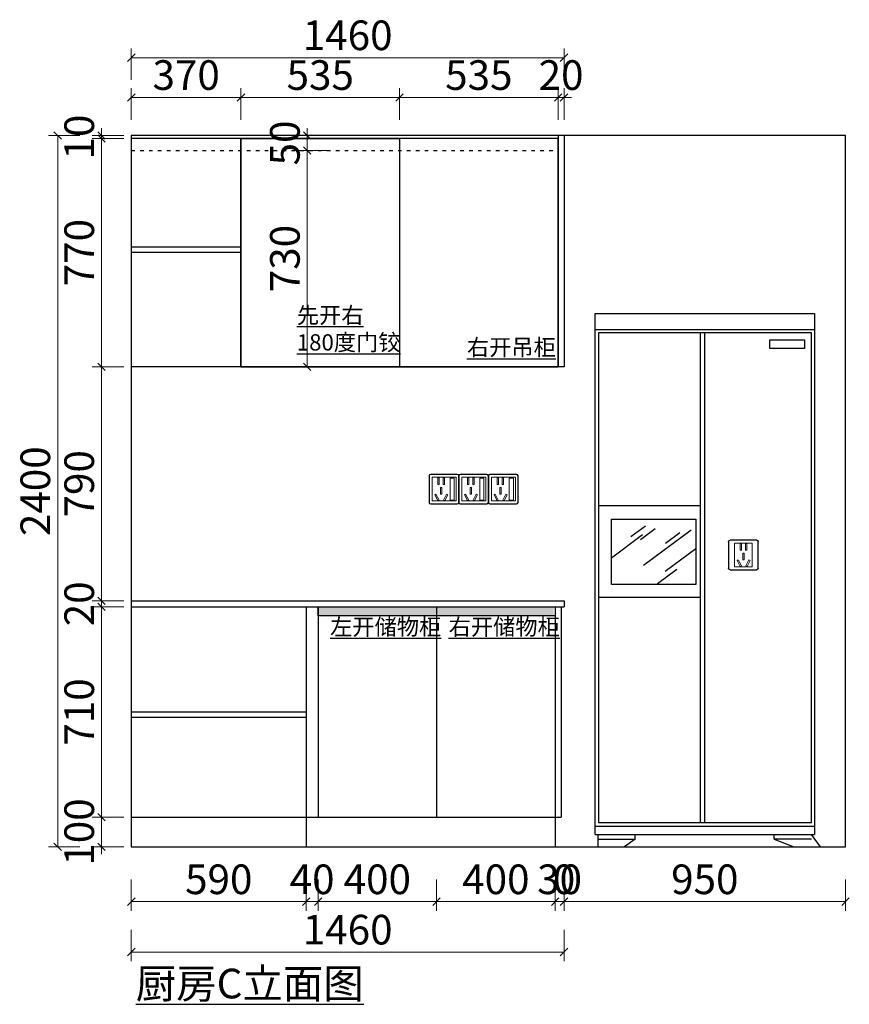
# Model space of a CAD drawing. Units: millimetres. Extents: x 91737408 to 91754227, y -4964394 to -4957733.
# Drawn here: x 91751235 to 91754034, y -4961055 to -4957733 of the extents above; entities that cross this region are included whole.
import ezdxf

# ---------------------------------------------------------------- set-up
doc = ezdxf.new("R2010")
doc.units = ezdxf.units.MM
doc.header["$LTSCALE"] = 0.1
doc.header["$PDMODE"] = 35
doc.linetypes.add('1', pattern=[30, 12, -18])
doc.layers.add('ASSE', color=4, linetype='Continuous', lineweight=9)
for name, color, linetype in [('D-W-水路-管路', 4, 'Continuous'), ('EM', 7, 'Continuous'), ('图层1', 1, 'Continuous'), ('墙体', 7, 'Continuous'), ('帝森木制品', 7, 'Continuous')]:
    doc.layers.add(name, color=color, linetype=linetype)
doc.styles.get("Standard").update_dxf_attribs({"font": 'txt', "height": 100})
doc.styles.add('帝森标注0.5', font='txt', dxfattribs={"width": 0.5})
doc.styles.add('平面图尺寸', font='txt', dxfattribs={"height": 110})
doc.dimstyles.new('帝森标注', dxfattribs={"dimscale": 25, "dimtxt": 4, "dimasz": 1, "dimexe": 1.25, "dimexo": 0.1, "dimgap": 0.5, "dimtad": 1, "dimdec": 0, "dimdsep": 46, "dimtxsty": '帝森标注0.5', "dimblk": 'OBLIQUE', "dimcen": 2.5, "dimclrd": 3, "dimclre": 3, "dimclrt": 1, "dimadec": 0, "dimazin": 0, "dimtfac": 1, "dimtdec": 0, "dimtix": 1, "dimtmove": 1, "dimatfit": 2, "dimldrblk": 'CCD_Leader_Arrow', "dimfxl": 3, "dimfxlon": 1, "dimlwd": 5, "dimlwe": 5, "dimarcsym": 0})

# ---------------------------------------------------------------- blocks, each defined once
blk = doc.blocks.new('A$C15B43715')
at = {"layer": '帝森木制品', "color": 8}
for p, q in [((0, 41.3), (0, 1800)), ((0, 1800), (740, 1800)), ((740, 1800), (740, 41.3)), ((0, 1745.3), (740, 1745.3)), ((11.4, 1734.1), (11.4, 82.6)), ((730, 1734.1), (11.4, 1734.1)), ((354.3, 1734.1), (354.3, 82.6)), ((369.3, 1734.1), (369.3, 82.6)), ((730, 82.6), (730, 1734.1)), ((589.4, 1711.2), (706.1, 1711.2)), ((589.4, 1681.5), (589.4, 1711.2)), ((706.1, 1711.2), (706.1, 1681.5)), ((706.1, 1681.5), (589.4, 1681.5)), ((354.3, 1150.4), (11.4, 1150.4)), ((55.6, 1105.3), (339.8, 1105.3)), ((55.6, 884.9), (55.6, 1105.3)), ((339.8, 1105.3), (339.8, 884.9)), ((170, 1082), (120.9, 1045.8)), ((202.8, 1072.5), (153.7, 1036.3)), ((323.8, 1068.7), (163.5, 949)), ((160.3, 1052.2), (55.6, 974.1)), ((286.1, 1059.3), (237, 1023.1)), ((339.8, 1005.5), (236.6, 929.5)), ((276.1, 935.9), (210.5, 887)), ((339.8, 884.9), (55.6, 884.9)), ((354.3, 841.8), (11.4, 841.8)), ((0, 69.6), (740, 69.6)), ((11.4, 82.6), (730, 82.6)), ((0, 41.3), (740, 41.3)), ((0, 41.3), (740, 41.3)), ((10, 0), (10, 41.3)), ((135.4, 26.3), (135.4, 41.3)), ((604.6, 26.3), (604.6, 41.3)), ((760, 0), (730, 41.3)), ((10, 26.3), (135.4, 26.3)), ((10, 0), (99.6, 0)), ((135.4, 26.3), (99.6, 0)), ((604.6, 26.3), (670.4, 0)), ((730, 26.3), (604.6, 26.3)), ((670.4, 0), (760, 0))]:
    blk.add_line(p, q, dxfattribs=at)
blk = doc.blocks.new('_Oblique')
at = {"color": 0, "linetype": 'ByBlock', "lineweight": -2}
blk.add_line((-0.5, -0.5), (0.5, 0.5), dxfattribs=at)
blk = doc.blocks.new('*D329')
at = {"layer": 'D-W-水路-管路', "color": 3, "lineweight": 5, "ltscale": 10, "transparency": 16777216}
for p, q in [((91751611.4, -4958070.2), (91751611.4, -4957963.9)), ((91751981.4, -4958070.2), (91751981.4, -4957963.9)), ((91751611.4, -4957995.2), (91751981.4, -4957995.2))]:
    blk.add_line(p, q, dxfattribs=at)
at = {"layer": 'Defpoints', "color": 0, "ltscale": 10, "transparency": 16777216}
for p in [(91751981.4, -4957995.2), (91751611.4, -4958123.8), (91751981.4, -4958133.8)]:
    blk.add_point(p, dxfattribs=at)
at = {"layer": 'D-W-水路-管路', "color": 3, "lineweight": 5, "ltscale": 10, "transparency": 16777216, "xscale": 25, "yscale": 25, "zscale": 25, "rotation": 180}
blk.add_blockref('_Oblique', (91751611.4, -4957995.2), dxfattribs=at)
at = {"layer": 'D-W-水路-管路', "color": 3, "lineweight": 5, "ltscale": 10, "transparency": 16777216, "xscale": 25, "yscale": 25, "zscale": 25}
blk.add_blockref('_Oblique', (91751981.4, -4957995.2), dxfattribs=at)
at = {"layer": 'D-W-水路-管路', "color": 1, "ltscale": 10, "transparency": 16777216, "insert": (91751796.4, -4957932.7), "char_height": 100, "attachment_point": 5, "style": '帝森标注0.5'}
blk.add_mtext('370', dxfattribs=at)
blk = doc.blocks.new('CCD_Leader_Arrow')
at = {"color": 50, "linetype": 'ByBlock'}
blk.add_line((0, 0), (-1, 0), dxfattribs=at)
for points in [[(-0.86, 0.67), (-0.6, 0.85), (-0.24, 0), (0, 0)], [(-0.86, -0.67), (-0.6, -0.85), (-0.24, 0), (0, 0)]]:
    blk.add_solid(points, dxfattribs=at)
blk = doc.blocks.new('*D330')
at = {"layer": 'D-W-水路-管路', "color": 3, "lineweight": 5, "ltscale": 10, "transparency": 16777216}
for p, q in [((91752516.4, -4958070.2), (91752516.4, -4957963.9)), ((91753051.4, -4958070.2), (91753051.4, -4957963.9)), ((91752516.4, -4957995.2), (91753051.4, -4957995.2))]:
    blk.add_line(p, q, dxfattribs=at)
at = {"layer": 'Defpoints', "color": 0, "ltscale": 10, "transparency": 16777216}
for p in [(91753051.4, -4957995.2), (91752516.4, -4958133.8), (91753051.4, -4958123.8)]:
    blk.add_point(p, dxfattribs=at)
at = {"layer": 'D-W-水路-管路', "color": 3, "lineweight": 5, "ltscale": 10, "transparency": 16777216, "xscale": 25, "yscale": 25, "zscale": 25, "rotation": 180}
blk.add_blockref('_Oblique', (91752516.4, -4957995.2), dxfattribs=at)
at = {"layer": 'D-W-水路-管路', "color": 3, "lineweight": 5, "ltscale": 10, "transparency": 16777216, "xscale": 25, "yscale": 25, "zscale": 25}
blk.add_blockref('_Oblique', (91753051.4, -4957995.2), dxfattribs=at)
at = {"layer": 'D-W-水路-管路', "color": 1, "ltscale": 10, "transparency": 16777216, "insert": (91752783.9, -4957932.7), "char_height": 100, "attachment_point": 5, "style": '帝森标注0.5'}
blk.add_mtext('535', dxfattribs=at)
blk = doc.blocks.new('*D331')
at = {"layer": 'D-W-水路-管路', "color": 3, "lineweight": 5, "ltscale": 10, "transparency": 16777216}
for p, q in [((91753051.4, -4958070.2), (91753051.4, -4957963.9)), ((91753071.4, -4958070.2), (91753071.4, -4957963.9)), ((91753051.4, -4957995.2), (91753026.4, -4957995.2)), ((91753051.4, -4957995.2), (91753071.4, -4957995.2)), ((91753071.4, -4957995.2), (91753096.4, -4957995.2))]:
    blk.add_line(p, q, dxfattribs=at)
at = {"layer": 'Defpoints', "color": 0, "ltscale": 10, "transparency": 16777216}
for p in [(91753071.4, -4957995.2), (91753051.4, -4958123.8), (91753071.4, -4958123.8)]:
    blk.add_point(p, dxfattribs=at)
at = {"layer": 'D-W-水路-管路', "color": 3, "lineweight": 5, "ltscale": 10, "transparency": 16777216, "xscale": 25, "yscale": 25, "zscale": 25}
blk.add_blockref('_Oblique', (91753051.4, -4957995.2), dxfattribs=at)
at = {"layer": 'D-W-水路-管路', "color": 3, "lineweight": 5, "ltscale": 10, "transparency": 16777216, "xscale": 25, "yscale": 25, "zscale": 25, "rotation": 180}
blk.add_blockref('_Oblique', (91753071.4, -4957995.2), dxfattribs=at)
at = {"layer": 'D-W-水路-管路', "color": 1, "ltscale": 10, "transparency": 16777216, "insert": (91753061.4, -4957932.7), "char_height": 100, "attachment_point": 5, "style": '帝森标注0.5'}
blk.add_mtext('20', dxfattribs=at)
blk = doc.blocks.new('*D332')
at = {"layer": 'D-W-水路-管路', "color": 3, "lineweight": 5, "ltscale": 10, "transparency": 16777216}
for p, q in [((91751611.4, -4960633.8), (91751611.4, -4960740)), ((91752201.4, -4960633.8), (91752201.4, -4960740)), ((91751611.4, -4960708.8), (91752201.4, -4960708.8))]:
    blk.add_line(p, q, dxfattribs=at)
at = {"layer": 'Defpoints', "color": 0, "ltscale": 10, "transparency": 16777216}
for p in [(91752201.4, -4960423.8), (91751611.4, -4960523.8), (91752201.4, -4960708.8)]:
    blk.add_point(p, dxfattribs=at)
at = {"layer": 'D-W-水路-管路', "color": 3, "lineweight": 5, "ltscale": 10, "transparency": 16777216, "xscale": 25, "yscale": 25, "zscale": 25, "rotation": 180}
blk.add_blockref('_Oblique', (91751611.4, -4960708.8), dxfattribs=at)
at = {"layer": 'D-W-水路-管路', "color": 3, "lineweight": 5, "ltscale": 10, "transparency": 16777216, "xscale": 25, "yscale": 25, "zscale": 25}
blk.add_blockref('_Oblique', (91752201.4, -4960708.8), dxfattribs=at)
at = {"layer": 'D-W-水路-管路', "color": 1, "ltscale": 10, "transparency": 16777216, "insert": (91751906.4, -4960646.3), "char_height": 100, "attachment_point": 5, "style": '帝森标注0.5'}
blk.add_mtext('590', dxfattribs=at)
blk = doc.blocks.new('*D333')
at = {"layer": 'D-W-水路-管路', "color": 3, "lineweight": 5, "ltscale": 10, "transparency": 16777216}
for p, q in [((91752201.4, -4960633.8), (91752201.4, -4960740)), ((91752241.4, -4960633.8), (91752241.4, -4960740)), ((91752201.4, -4960708.8), (91752176.4, -4960708.8)), ((91752201.4, -4960708.8), (91752241.4, -4960708.8)), ((91752241.4, -4960708.8), (91752266.4, -4960708.8))]:
    blk.add_line(p, q, dxfattribs=at)
at = {"layer": 'Defpoints', "color": 0, "ltscale": 10, "transparency": 16777216}
for p in [(91752201.4, -4960423.8), (91752241.4, -4960423.8), (91752241.4, -4960708.8)]:
    blk.add_point(p, dxfattribs=at)
at = {"layer": 'D-W-水路-管路', "color": 3, "lineweight": 5, "ltscale": 10, "transparency": 16777216, "xscale": 25, "yscale": 25, "zscale": 25}
blk.add_blockref('_Oblique', (91752201.4, -4960708.8), dxfattribs=at)
at = {"layer": 'D-W-水路-管路', "color": 3, "lineweight": 5, "ltscale": 10, "transparency": 16777216, "xscale": 25, "yscale": 25, "zscale": 25, "rotation": 180}
blk.add_blockref('_Oblique', (91752241.4, -4960708.8), dxfattribs=at)
at = {"layer": 'D-W-水路-管路', "color": 1, "ltscale": 10, "transparency": 16777216, "insert": (91752221.4, -4960646.3), "char_height": 100, "attachment_point": 5, "style": '帝森标注0.5'}
blk.add_mtext('40', dxfattribs=at)
blk = doc.blocks.new('*D334')
at = {"layer": 'D-W-水路-管路', "color": 3, "lineweight": 5, "ltscale": 10, "transparency": 16777216}
for p, q in [((91752241.4, -4960633.8), (91752241.4, -4960740)), ((91752641.4, -4960633.8), (91752641.4, -4960740)), ((91752241.4, -4960708.8), (91752641.4, -4960708.8))]:
    blk.add_line(p, q, dxfattribs=at)
at = {"layer": 'Defpoints', "color": 0, "ltscale": 10, "transparency": 16777216}
for p in [(91752241.4, -4960423.8), (91752641.4, -4960423.8), (91752641.4, -4960708.8)]:
    blk.add_point(p, dxfattribs=at)
at = {"layer": 'D-W-水路-管路', "color": 3, "lineweight": 5, "ltscale": 10, "transparency": 16777216, "xscale": 25, "yscale": 25, "zscale": 25, "rotation": 180}
blk.add_blockref('_Oblique', (91752241.4, -4960708.8), dxfattribs=at)
at = {"layer": 'D-W-水路-管路', "color": 3, "lineweight": 5, "ltscale": 10, "transparency": 16777216, "xscale": 25, "yscale": 25, "zscale": 25}
blk.add_blockref('_Oblique', (91752641.4, -4960708.8), dxfattribs=at)
at = {"layer": 'D-W-水路-管路', "color": 1, "ltscale": 10, "transparency": 16777216, "insert": (91752441.4, -4960646.3), "char_height": 100, "attachment_point": 5, "style": '帝森标注0.5'}
blk.add_mtext('400', dxfattribs=at)
blk = doc.blocks.new('*D335')
at = {"layer": 'D-W-水路-管路', "color": 3, "lineweight": 5, "ltscale": 10, "transparency": 16777216}
for p, q in [((91752641.4, -4960633.8), (91752641.4, -4960740)), ((91753041.4, -4960633.8), (91753041.4, -4960740)), ((91752641.4, -4960708.8), (91753041.4, -4960708.8))]:
    blk.add_line(p, q, dxfattribs=at)
at = {"layer": 'Defpoints', "color": 0, "ltscale": 10, "transparency": 16777216}
for p in [(91752641.4, -4960423.8), (91753041.4, -4960523.8), (91753041.4, -4960708.8)]:
    blk.add_point(p, dxfattribs=at)
at = {"layer": 'D-W-水路-管路', "color": 3, "lineweight": 5, "ltscale": 10, "transparency": 16777216, "xscale": 25, "yscale": 25, "zscale": 25, "rotation": 180}
blk.add_blockref('_Oblique', (91752641.4, -4960708.8), dxfattribs=at)
at = {"layer": 'D-W-水路-管路', "color": 3, "lineweight": 5, "ltscale": 10, "transparency": 16777216, "xscale": 25, "yscale": 25, "zscale": 25}
blk.add_blockref('_Oblique', (91753041.4, -4960708.8), dxfattribs=at)
at = {"layer": 'D-W-水路-管路', "color": 1, "ltscale": 10, "transparency": 16777216, "insert": (91752841.4, -4960646.3), "char_height": 100, "attachment_point": 5, "style": '帝森标注0.5'}
blk.add_mtext('400', dxfattribs=at)
blk = doc.blocks.new('*D336')
at = {"layer": 'D-W-水路-管路', "color": 3, "lineweight": 5, "ltscale": 10, "transparency": 16777216}
for p, q in [((91753041.4, -4960633.8), (91753041.4, -4960740)), ((91753071.4, -4960633.8), (91753071.4, -4960740)), ((91753041.4, -4960708.8), (91753016.4, -4960708.8)), ((91753041.4, -4960708.8), (91753071.4, -4960708.8)), ((91753071.4, -4960708.8), (91753096.4, -4960708.8))]:
    blk.add_line(p, q, dxfattribs=at)
at = {"layer": 'Defpoints', "color": 0, "ltscale": 10, "transparency": 16777216}
for p in [(91753071.4, -4959713.8), (91753041.4, -4960523.8), (91753071.4, -4960708.8)]:
    blk.add_point(p, dxfattribs=at)
at = {"layer": 'D-W-水路-管路', "color": 3, "lineweight": 5, "ltscale": 10, "transparency": 16777216, "xscale": 25, "yscale": 25, "zscale": 25}
blk.add_blockref('_Oblique', (91753041.4, -4960708.8), dxfattribs=at)
at = {"layer": 'D-W-水路-管路', "color": 3, "lineweight": 5, "ltscale": 10, "transparency": 16777216, "xscale": 25, "yscale": 25, "zscale": 25, "rotation": 180}
blk.add_blockref('_Oblique', (91753071.4, -4960708.8), dxfattribs=at)
at = {"layer": 'D-W-水路-管路', "color": 1, "ltscale": 10, "transparency": 16777216, "insert": (91753056.4, -4960646.3), "char_height": 100, "attachment_point": 5, "style": '帝森标注0.5'}
blk.add_mtext('30', dxfattribs=at)
blk = doc.blocks.new('*D337')
at = {"layer": 'D-W-水路-管路', "color": 3, "lineweight": 5, "ltscale": 10, "transparency": 16777216}
for p, q in [((91753071.4, -4960633.8), (91753071.4, -4960740)), ((91753071.4, -4960633.8), (91753071.4, -4960740)), ((91753071.4, -4960708.8), (91753046.4, -4960708.8)), ((91753071.4, -4960708.8), (91753096.4, -4960708.8))]:
    blk.add_line(p, q, dxfattribs=at)
at = {"layer": 'Defpoints', "color": 0, "ltscale": 10, "transparency": 16777216}
for p in [(91753071.4, -4959693.8), (91753071.4, -4959713.8), (91753071.4, -4960708.8)]:
    blk.add_point(p, dxfattribs=at)
at = {"layer": 'D-W-水路-管路', "color": 3, "lineweight": 5, "ltscale": 10, "transparency": 16777216, "xscale": 25, "yscale": 25, "zscale": 25}
blk.add_blockref('_Oblique', (91753071.4, -4960708.8), dxfattribs=at)
at = {"layer": 'D-W-水路-管路', "color": 3, "lineweight": 5, "ltscale": 10, "transparency": 16777216, "xscale": 25, "yscale": 25, "zscale": 25, "rotation": 180}
blk.add_blockref('_Oblique', (91753071.4, -4960708.8), dxfattribs=at)
at = {"layer": 'D-W-水路-管路', "color": 1, "ltscale": 10, "transparency": 16777216, "insert": (91753071.4, -4960646.3), "char_height": 100, "attachment_point": 5, "style": '帝森标注0.5'}
blk.add_mtext('0', dxfattribs=at)
blk = doc.blocks.new('*D338')
at = {"layer": 'D-W-水路-管路', "color": 3, "lineweight": 5, "ltscale": 10, "transparency": 16777216}
for p, q in [((91751511, -4960423.8), (91751511, -4960398.8)), ((91751586, -4960423.8), (91751479.8, -4960423.8)), ((91751511, -4960523.8), (91751511, -4960423.8)), ((91751586, -4960523.8), (91751479.8, -4960523.8)), ((91751511, -4960523.8), (91751511, -4960548.8))]:
    blk.add_line(p, q, dxfattribs=at)
at = {"layer": 'Defpoints', "color": 0, "ltscale": 10, "transparency": 16777216}
for p in [(91751511, -4960423.8), (91751611.4, -4960423.8), (91751611.4, -4960523.8)]:
    blk.add_point(p, dxfattribs=at)
at = {"layer": 'D-W-水路-管路', "color": 3, "lineweight": 5, "ltscale": 10, "transparency": 16777216, "xscale": 25, "yscale": 25, "zscale": 25}
for p, rotation in [((91751511, -4960423.8), 270), ((91751511, -4960523.8), 90)]:
    blk.add_blockref('_Oblique', p, dxfattribs=dict(at, rotation=rotation))
at = {"layer": 'D-W-水路-管路', "color": 1, "ltscale": 10, "transparency": 16777216, "insert": (91751448.5, -4960473.8), "char_height": 100, "attachment_point": 5, "rotation": 90, "style": '帝森标注0.5'}
blk.add_mtext('100', dxfattribs=at)
blk = doc.blocks.new('*D339')
at = {"layer": 'D-W-水路-管路', "color": 3, "lineweight": 5, "ltscale": 10, "transparency": 16777216}
for p, q in [((91751586, -4959713.8), (91751479.8, -4959713.8)), ((91751511, -4960423.8), (91751511, -4959713.8)), ((91751586, -4960423.8), (91751479.8, -4960423.8))]:
    blk.add_line(p, q, dxfattribs=at)
at = {"layer": 'Defpoints', "color": 0, "ltscale": 10, "transparency": 16777216}
for p in [(91751511, -4959713.8), (91751611.4, -4959713.8), (91751611.4, -4960423.8)]:
    blk.add_point(p, dxfattribs=at)
at = {"layer": 'D-W-水路-管路', "color": 3, "lineweight": 5, "ltscale": 10, "transparency": 16777216, "xscale": 25, "yscale": 25, "zscale": 25}
for p, rotation in [((91751511, -4959713.8), 90), ((91751511, -4960423.8), 270)]:
    blk.add_blockref('_Oblique', p, dxfattribs=dict(at, rotation=rotation))
at = {"layer": 'D-W-水路-管路', "color": 1, "ltscale": 10, "transparency": 16777216, "insert": (91751448.5, -4960068.8), "char_height": 100, "attachment_point": 5, "rotation": 90, "style": '帝森标注0.5'}
blk.add_mtext('710', dxfattribs=at)
blk = doc.blocks.new('*D340')
at = {"layer": 'D-W-水路-管路', "color": 3, "lineweight": 5, "ltscale": 10, "transparency": 16777216}
for p, q in [((91751511, -4959693.8), (91751511, -4959668.8)), ((91751586, -4959693.8), (91751479.8, -4959693.8)), ((91751586, -4959713.8), (91751479.8, -4959713.8)), ((91751511, -4959713.8), (91751511, -4959693.8)), ((91751511, -4959713.8), (91751511, -4959738.8))]:
    blk.add_line(p, q, dxfattribs=at)
at = {"layer": 'Defpoints', "color": 0, "ltscale": 10, "transparency": 16777216}
for p in [(91751511, -4959693.8), (91751611.4, -4959693.8), (91751611.4, -4959713.8)]:
    blk.add_point(p, dxfattribs=at)
at = {"layer": 'D-W-水路-管路', "color": 3, "lineweight": 5, "ltscale": 10, "transparency": 16777216, "xscale": 25, "yscale": 25, "zscale": 25}
for p, rotation in [((91751511, -4959693.8), 270), ((91751511, -4959713.8), 90)]:
    blk.add_blockref('_Oblique', p, dxfattribs=dict(at, rotation=rotation))
at = {"layer": 'D-W-水路-管路', "color": 1, "ltscale": 10, "transparency": 16777216, "insert": (91751448.5, -4959703.8), "char_height": 100, "attachment_point": 5, "rotation": 90, "style": '帝森标注0.5'}
blk.add_mtext('20', dxfattribs=at)
blk = doc.blocks.new('*D341')
at = {"layer": 'D-W-水路-管路', "color": 3, "lineweight": 5, "ltscale": 10, "transparency": 16777216}
for p, q in [((91751586, -4958903.8), (91751479.8, -4958903.8)), ((91751511, -4959693.8), (91751511, -4958903.8)), ((91751586, -4959693.8), (91751479.8, -4959693.8))]:
    blk.add_line(p, q, dxfattribs=at)
at = {"layer": 'Defpoints', "color": 0, "ltscale": 10, "transparency": 16777216}
for p in [(91751511, -4958903.8), (91751611.4, -4958903.8), (91751611.4, -4959693.8)]:
    blk.add_point(p, dxfattribs=at)
at = {"layer": 'D-W-水路-管路', "color": 3, "lineweight": 5, "ltscale": 10, "transparency": 16777216, "xscale": 25, "yscale": 25, "zscale": 25}
for p, rotation in [((91751511, -4958903.8), 90), ((91751511, -4959693.8), 270)]:
    blk.add_blockref('_Oblique', p, dxfattribs=dict(at, rotation=rotation))
at = {"layer": 'D-W-水路-管路', "color": 1, "ltscale": 10, "transparency": 16777216, "insert": (91751448.5, -4959298.8), "char_height": 100, "attachment_point": 5, "rotation": 90, "style": '帝森标注0.5'}
blk.add_mtext('790', dxfattribs=at)
blk = doc.blocks.new('*D342')
at = {"layer": 'D-W-水路-管路', "color": 3, "lineweight": 5, "ltscale": 10, "transparency": 16777216}
for p, q in [((91751586, -4958133.8), (91751479.8, -4958133.8)), ((91751511, -4958903.8), (91751511, -4958133.8)), ((91751586, -4958903.8), (91751479.8, -4958903.8))]:
    blk.add_line(p, q, dxfattribs=at)
at = {"layer": 'Defpoints', "color": 0, "ltscale": 10, "transparency": 16777216}
for p in [(91751511, -4958133.8), (91751611.4, -4958133.8), (91751611.4, -4958903.8)]:
    blk.add_point(p, dxfattribs=at)
at = {"layer": 'D-W-水路-管路', "color": 3, "lineweight": 5, "ltscale": 10, "transparency": 16777216, "xscale": 25, "yscale": 25, "zscale": 25}
for p, rotation in [((91751511, -4958133.8), 90), ((91751511, -4958903.8), 270)]:
    blk.add_blockref('_Oblique', p, dxfattribs=dict(at, rotation=rotation))
at = {"layer": 'D-W-水路-管路', "color": 1, "ltscale": 10, "transparency": 16777216, "insert": (91751448.5, -4958518.8), "char_height": 100, "attachment_point": 5, "rotation": 90, "style": '帝森标注0.5'}
blk.add_mtext('770', dxfattribs=at)
blk = doc.blocks.new('*D343')
at = {"layer": 'D-W-水路-管路', "color": 3, "lineweight": 5, "ltscale": 10, "transparency": 16777216}
for p, q in [((91751511, -4958123.8), (91751511, -4958098.8)), ((91751586, -4958123.8), (91751479.8, -4958123.8)), ((91751586, -4958133.8), (91751479.8, -4958133.8)), ((91751511, -4958133.8), (91751511, -4958123.8)), ((91751511, -4958133.8), (91751511, -4958158.8))]:
    blk.add_line(p, q, dxfattribs=at)
at = {"layer": 'Defpoints', "color": 0, "ltscale": 10, "transparency": 16777216}
for p in [(91751511, -4958123.8), (91751611.4, -4958123.8), (91751611.4, -4958133.8)]:
    blk.add_point(p, dxfattribs=at)
at = {"layer": 'D-W-水路-管路', "color": 3, "lineweight": 5, "ltscale": 10, "transparency": 16777216, "xscale": 25, "yscale": 25, "zscale": 25}
for p, rotation in [((91751511, -4958123.8), 270), ((91751511, -4958133.8), 90)]:
    blk.add_blockref('_Oblique', p, dxfattribs=dict(at, rotation=rotation))
at = {"layer": 'D-W-水路-管路', "color": 1, "ltscale": 10, "transparency": 16777216, "insert": (91751448.5, -4958128.8), "char_height": 100, "attachment_point": 5, "rotation": 90, "style": '帝森标注0.5'}
blk.add_mtext('10', dxfattribs=at)
blk = doc.blocks.new('*D344')
at = {"layer": 'D-W-水路-管路', "color": 3, "lineweight": 5, "ltscale": 10, "transparency": 16777216}
for p, q in [((91751437.9, -4958123.8), (91751331.6, -4958123.8)), ((91751362.9, -4958123.8), (91751362.9, -4960523.8)), ((91751437.9, -4960523.8), (91751331.6, -4960523.8))]:
    blk.add_line(p, q, dxfattribs=at)
at = {"layer": 'Defpoints', "color": 0, "ltscale": 10, "transparency": 16777216}
for p in [(91751611.4, -4958123.8), (91751362.9, -4960523.8), (91751611.4, -4960523.8)]:
    blk.add_point(p, dxfattribs=at)
at = {"layer": 'D-W-水路-管路', "color": 3, "lineweight": 5, "ltscale": 10, "transparency": 16777216, "xscale": 25, "yscale": 25, "zscale": 25}
for p, rotation in [((91751362.9, -4958123.8), 90), ((91751362.9, -4960523.8), 270)]:
    blk.add_blockref('_Oblique', p, dxfattribs=dict(at, rotation=rotation))
at = {"layer": 'D-W-水路-管路', "color": 1, "ltscale": 10, "transparency": 16777216, "insert": (91751300.4, -4959323.8), "char_height": 100, "attachment_point": 5, "rotation": 90, "style": '帝森标注0.5'}
blk.add_mtext('2400', dxfattribs=at)
blk = doc.blocks.new('*D345')
at = {"layer": 'D-W-水路-管路', "color": 3, "lineweight": 5, "ltscale": 10, "transparency": 16777216}
for p, q in [((91753071.4, -4960633.8), (91753071.4, -4960740)), ((91754021.4, -4960633.8), (91754021.4, -4960740)), ((91753071.4, -4960708.8), (91754021.4, -4960708.8))]:
    blk.add_line(p, q, dxfattribs=at)
at = {"layer": 'Defpoints', "color": 0, "ltscale": 10, "transparency": 16777216}
for p in [(91753071.4, -4959693.8), (91754021.4, -4959713.8), (91754021.4, -4960708.8)]:
    blk.add_point(p, dxfattribs=at)
at = {"layer": 'D-W-水路-管路', "color": 3, "lineweight": 5, "ltscale": 10, "transparency": 16777216, "xscale": 25, "yscale": 25, "zscale": 25, "rotation": 180}
blk.add_blockref('_Oblique', (91753071.4, -4960708.8), dxfattribs=at)
at = {"layer": 'D-W-水路-管路', "color": 3, "lineweight": 5, "ltscale": 10, "transparency": 16777216, "xscale": 25, "yscale": 25, "zscale": 25}
blk.add_blockref('_Oblique', (91754021.4, -4960708.8), dxfattribs=at)
at = {"layer": 'D-W-水路-管路', "color": 1, "ltscale": 10, "transparency": 16777216, "insert": (91753546.4, -4960646.3), "char_height": 100, "attachment_point": 5, "style": '帝森标注0.5'}
blk.add_mtext('950', dxfattribs=at)
blk = doc.blocks.new('*D346')
at = {"layer": 'D-W-水路-管路', "color": 3, "lineweight": 5, "ltscale": 10, "transparency": 16777216}
for p, q in [((91751611.4, -4960803.7), (91751611.4, -4960909.9)), ((91753071.4, -4960803.7), (91753071.4, -4960909.9)), ((91753071.4, -4960878.7), (91751611.4, -4960878.7))]:
    blk.add_line(p, q, dxfattribs=at)
at = {"layer": 'Defpoints', "color": 0, "ltscale": 10, "transparency": 16777216}
for p in [(91751611.4, -4959713.8), (91753071.4, -4959713.8), (91751611.4, -4960878.7)]:
    blk.add_point(p, dxfattribs=at)
at = {"layer": 'D-W-水路-管路', "color": 3, "lineweight": 5, "ltscale": 10, "transparency": 16777216, "xscale": 25, "yscale": 25, "zscale": 25, "rotation": 180}
blk.add_blockref('_Oblique', (91751611.4, -4960878.7), dxfattribs=at)
at = {"layer": 'D-W-水路-管路', "color": 3, "lineweight": 5, "ltscale": 10, "transparency": 16777216, "xscale": 25, "yscale": 25, "zscale": 25}
blk.add_blockref('_Oblique', (91753071.4, -4960878.7), dxfattribs=at)
at = {"layer": 'D-W-水路-管路', "color": 1, "ltscale": 10, "transparency": 16777216, "insert": (91752341.4, -4960816.2), "char_height": 100, "attachment_point": 5, "style": '帝森标注0.5'}
blk.add_mtext('1460', dxfattribs=at)
blk = doc.blocks.new('插座01')
at = {"layer": 'ASSE'}
for p, q in [((-60, -40), (-60, 40)), ((-60, 40), (0, 40)), ((-41.3, 38.2), (-41.3, 15.6)), ((-41.3, 38.2), (-36.8, 38.2)), ((-36.8, 38.2), (-36.8, 15.6)), ((-23.4, 38.2), (-18.9, 38.2)), ((-23.4, 38.2), (-23.4, 15.6)), ((-18.9, 38.2), (-18.9, 15.6)), ((0, 40), (0, -40)), ((-41.3, 15.6), (-36.8, 15.6)), ((-33.2, 5.4), (-28.7, 5.4)), ((-33.2, 5.4), (-33.2, -17.1)), ((-28.7, 5.4), (-28.7, -17.1)), ((-23.4, 15.6), (-18.9, 15.6)), ((-53, -18.8), (-49, -16.7)), ((-53, -18.8), (-42.6, -38.8)), ((-49, -16.7), (-38.6, -36.7)), ((-33.2, -17.1), (-28.7, -17.1)), ((-12.9, -16.7), (-23.3, -36.7)), ((-8.9, -18.8), (-19.3, -38.8)), ((-8.9, -18.8), (-12.9, -16.7)), ((0, -40), (-60, -40)), ((-42.6, -38.8), (-38.6, -36.7)), ((-19.3, -38.8), (-23.3, -36.7))]:
    blk.add_line(p, q, dxfattribs=at)
at = {"layer": 'EM'}
for p, q in [((-80, -45), (-80, 45)), ((-75, 50), (15, 50)), ((20, 45), (20, -45)), ((15, -50), (-75, -50))]:
    blk.add_line(p, q, dxfattribs=at)
for centre, start, end in [((-75, 45), 90, 180), ((15, 45), 0, 90), ((-75, -45), 180, 270), ((15, -45), 270, 0)]:
    blk.add_arc(centre, 5, start, end, dxfattribs=at)
blk = doc.blocks.new('一开五孔')
at = {"layer": 'ASSE'}
for p, q in [((91744276.2, -4910966.3), (91744276.2, -4911147.7)), ((91744460.5, -4910966.3), (91744276.2, -4910966.3)), ((91744329.3, -4910970.5), (91744319.1, -4910970.5)), ((91744319.1, -4910970.5), (91744319.1, -4911021.6)), ((91744329.3, -4910970.5), (91744329.3, -4911021.6)), ((91744359.7, -4910970.5), (91744359.7, -4911021.6)), ((91744369.9, -4910970.5), (91744359.7, -4910970.5)), ((91744369.9, -4910970.5), (91744369.9, -4911021.6)), ((91744460.5, -4911147.7), (91744460.5, -4910966.3)), ((91744329.3, -4911021.6), (91744319.1, -4911021.6)), ((91744351.4, -4911044.6), (91744341.2, -4911044.6)), ((91744341.2, -4911044.6), (91744341.2, -4911095.8)), ((91744351.4, -4911044.6), (91744351.4, -4911095.8)), ((91744369.9, -4911021.6), (91744359.7, -4911021.6)), ((91744296.4, -4911099.5), (91744305.5, -4911094.8)), ((91744296.4, -4911099.5), (91744319.9, -4911145)), ((91744305.5, -4911094.8), (91744328.9, -4911140.3)), ((91744351.4, -4911095.8), (91744341.2, -4911095.8)), ((91744387.2, -4911094.8), (91744363.8, -4911140.3)), ((91744396.3, -4911099.5), (91744372.8, -4911145)), ((91744396.3, -4911099.5), (91744387.2, -4911094.8)), ((91744276.2, -4911147.7), (91744460.5, -4911147.7)), ((91744319.9, -4911145), (91744328.9, -4911140.3)), ((91744372.8, -4911145), (91744363.8, -4911140.3))]:
    blk.add_line(p, q, dxfattribs=at)
blk.add_lwpolyline([(91744413.2, -4910972.1), (91744446.1, -4910972.1), (91744446.1, -4911140.7), (91744413.2, -4911140.7)], close=True, dxfattribs=at)
at = {"layer": 'EM'}
for p, q in [((91744253.4, -4910954.9), (91744253.4, -4911159)), ((91744468.9, -4910943.6), (91744264.8, -4910943.6)), ((91744480.2, -4911159), (91744480.2, -4910954.9)), ((91744264.8, -4911170.4), (91744468.9, -4911170.4))]:
    blk.add_line(p, q, dxfattribs=at)
for centre, start, end in [((91744264.8, -4910954.9), 90, 180), ((91744468.9, -4910954.9), 0, 90), ((91744264.8, -4911159), 180, 270), ((91744468.9, -4911159), 270, 0)]:
    blk.add_arc(centre, 11.3, start, end, dxfattribs=at)
blk = doc.blocks.new('*D288')
at = {"layer": 'D-W-水路-管路', "color": 3, "lineweight": 5, "ltscale": 10, "transparency": 16777216}
for p, q in [((91751981.4, -4958070.2), (91751981.4, -4957963.9)), ((91752516.4, -4958070.2), (91752516.4, -4957963.9)), ((91752516.4, -4957995.2), (91751981.4, -4957995.2))]:
    blk.add_line(p, q, dxfattribs=at)
at = {"layer": 'Defpoints', "color": 0, "ltscale": 10, "transparency": 16777216}
for p in [(91751981.4, -4957995.2), (91751981.4, -4958123.8), (91752516.4, -4958133.8)]:
    blk.add_point(p, dxfattribs=at)
at = {"layer": 'D-W-水路-管路', "color": 3, "lineweight": 5, "ltscale": 10, "transparency": 16777216, "xscale": 25, "yscale": 25, "zscale": 25, "rotation": 180}
blk.add_blockref('_Oblique', (91751981.4, -4957995.2), dxfattribs=at)
at = {"layer": 'D-W-水路-管路', "color": 3, "lineweight": 5, "ltscale": 10, "transparency": 16777216, "xscale": 25, "yscale": 25, "zscale": 25}
blk.add_blockref('_Oblique', (91752516.4, -4957995.2), dxfattribs=at)
at = {"layer": 'D-W-水路-管路', "color": 1, "ltscale": 10, "transparency": 16777216, "insert": (91752248.9, -4957932.7), "char_height": 100, "attachment_point": 5, "style": '帝森标注0.5'}
blk.add_mtext('535', dxfattribs=at)
blk = doc.blocks.new('*D293')
at = {"layer": 'D-W-水路-管路', "color": 3, "lineweight": 5, "ltscale": 10, "transparency": 16777216}
for p, q in [((91751611.4, -4957936), (91751611.4, -4957829.7)), ((91753071.4, -4957936), (91753071.4, -4957829.7)), ((91751611.4, -4957861), (91753071.4, -4957861))]:
    blk.add_line(p, q, dxfattribs=at)
at = {"layer": 'Defpoints', "color": 0, "ltscale": 10, "transparency": 16777216}
for p in [(91753071.4, -4957861), (91751611.4, -4958123.8), (91753071.4, -4958123.8)]:
    blk.add_point(p, dxfattribs=at)
at = {"layer": 'D-W-水路-管路', "color": 3, "lineweight": 5, "ltscale": 10, "transparency": 16777216, "xscale": 25, "yscale": 25, "zscale": 25, "rotation": 180}
blk.add_blockref('_Oblique', (91751611.4, -4957861), dxfattribs=at)
at = {"layer": 'D-W-水路-管路', "color": 3, "lineweight": 5, "ltscale": 10, "transparency": 16777216, "xscale": 25, "yscale": 25, "zscale": 25}
blk.add_blockref('_Oblique', (91753071.4, -4957861), dxfattribs=at)
at = {"layer": 'D-W-水路-管路', "color": 1, "ltscale": 10, "transparency": 16777216, "insert": (91752341.4, -4957798.5), "char_height": 100, "attachment_point": 5, "style": '帝森标注0.5'}
blk.add_mtext('1460', dxfattribs=at)
blk = doc.blocks.new('*D305')
at = {"layer": 'D-W-水路-管路', "color": 3, "lineweight": 5, "ltscale": 10, "transparency": 16777216}
for p, q in [((91752205, -4958123.8), (91752205, -4958098.8)), ((91752280, -4958123.8), (91752173.8, -4958123.8)), ((91752205, -4958123.8), (91752205, -4958173.8)), ((91752280, -4958173.8), (91752173.8, -4958173.8)), ((91752205, -4958173.8), (91752205, -4958198.8))]:
    blk.add_line(p, q, dxfattribs=at)
at = {"layer": 'Defpoints', "color": 0, "ltscale": 10, "transparency": 16777216}
for p in [(91752289.3, -4958123.8), (91752205, -4958173.8), (91752289.3, -4958173.8)]:
    blk.add_point(p, dxfattribs=at)
at = {"layer": 'D-W-水路-管路', "color": 3, "lineweight": 5, "ltscale": 10, "transparency": 16777216, "xscale": 25, "yscale": 25, "zscale": 25}
for p, rotation in [((91752205, -4958123.8), 270), ((91752205, -4958173.8), 90)]:
    blk.add_blockref('_Oblique', p, dxfattribs=dict(at, rotation=rotation))
at = {"layer": 'D-W-水路-管路', "color": 1, "ltscale": 10, "transparency": 16777216, "insert": (91752142.5, -4958148.8), "char_height": 100, "attachment_point": 5, "rotation": 90, "style": '帝森标注0.5'}
blk.add_mtext('50', dxfattribs=at)
blk = doc.blocks.new('*D306')
at = {"layer": 'D-W-水路-管路', "color": 3, "lineweight": 5, "ltscale": 10, "transparency": 16777216}
for p, q in [((91752280, -4958173.8), (91752173.8, -4958173.8)), ((91752205, -4958173.8), (91752205, -4958903.8)), ((91752130, -4958903.8), (91752236.3, -4958903.8))]:
    blk.add_line(p, q, dxfattribs=at)
at = {"layer": 'Defpoints', "color": 0, "ltscale": 10, "transparency": 16777216}
for p in [(91752289.3, -4958173.8), (91751981.4, -4958903.8), (91752205, -4958903.8)]:
    blk.add_point(p, dxfattribs=at)
at = {"layer": 'D-W-水路-管路', "color": 3, "lineweight": 5, "ltscale": 10, "transparency": 16777216, "xscale": 25, "yscale": 25, "zscale": 25}
for p, rotation in [((91752205, -4958173.8), 90), ((91752205, -4958903.8), 270)]:
    blk.add_blockref('_Oblique', p, dxfattribs=dict(at, rotation=rotation))
at = {"layer": 'D-W-水路-管路', "color": 1, "ltscale": 10, "transparency": 16777216, "insert": (91752142.5, -4958538.8), "char_height": 100, "attachment_point": 5, "rotation": 90, "style": '帝森标注0.5'}
blk.add_mtext('730', dxfattribs=at)

msp = doc.modelspace()

# ---------------------------------------------------------------- hatches: boundary and pattern name
at = {"layer": 'D-W-水路-管路', "ltscale": 10}
h = msp.add_hatch(color=5, dxfattribs=at)
h.dxf.hatch_style = 1
h.set_gradient(color1=(0, 0, 255), color2=(255, 255, 0), tint=1)
h.paths.add_polyline_path([(91752236.4, -4959713.8), (91753036.4, -4959713.8), (91753036.4, -4959743.8), (91752236.4, -4959743.8)])

# ---------------------------------------------------------------- linework, layer by layer
at = {"layer": 'D-W-水路-管路', "color": 0, "ltscale": 10}
for p, q in [((91754021.4, -4958123.8), (91751611.4, -4958123.8)), ((91751611.4, -4958123.8), (91751611.4, -4960523.8)), ((91753051.4, -4958133.8), (91751611.4, -4958133.8)), ((91751981.4, -4958133.8), (91751981.4, -4958903.8)), ((91751981.4, -4958133.8), (91751981.4, -4958903.8)), ((91753051.4, -4958123.8), (91753051.4, -4958903.8)), ((91753071.4, -4958123.8), (91753071.4, -4958903.8)), ((91754021.4, -4960523.8), (91754021.4, -4958123.8)), ((91753071.4, -4958903.8), (91751611.4, -4958903.8)), ((91751611.4, -4959693.8), (91753071.4, -4959693.8)), ((91751611.4, -4959713.8), (91753071.4, -4959713.8)), ((91752201.4, -4959713.8), (91752201.4, -4960523.8)), ((91752241.4, -4959713.8), (91752241.4, -4960423.8)), ((91752641.4, -4959713.8), (91752641.4, -4960423.8)), ((91753041.4, -4959713.8), (91753041.4, -4960523.8)), ((91753061.4, -4959713.8), (91753061.4, -4960423.8)), ((91753071.4, -4959693.8), (91753071.4, -4959713.8)), ((91751611.4, -4960423.8), (91753061.4, -4960423.8)), ((91751611.4, -4960523.8), (91754021.4, -4960523.8))]:
    msp.add_line(p, q, dxfattribs=at)
at = {"layer": 'D-W-水路-管路', "color": 8, "linetype": '1', "ltscale": 10}
msp.add_line((91751611.4, -4958173.8), (91753051.4, -4958173.8), dxfattribs=at)
at = {"layer": 'D-W-水路-管路', "color": 8, "ltscale": 10}
for p, q in [((91751981.4, -4958500.1), (91751611.4, -4958500.1)), ((91751981.4, -4958518.1), (91751611.4, -4958518.1)), ((91752201.4, -4960069.8), (91751611.4, -4960069.8)), ((91752201.4, -4960087.8), (91751611.4, -4960087.8))]:
    msp.add_line(p, q, dxfattribs=at)
at = {"layer": 'D-W-水路-管路', "color": 0, "ltscale": 10}
for points in [[(91751981.4, -4958903.8), (91753051.4, -4958903.8), (91753051.4, -4958133.8), (91751981.4, -4958133.8)], [(91752516.4, -4958903.8), (91751981.4, -4958903.8), (91751981.4, -4958133.8), (91752516.4, -4958133.8)], [(91753051.4, -4958133.8), (91752516.4, -4958133.8), (91752516.4, -4958903.8), (91753051.4, -4958903.8)], [(91752241.4, -4959713.8), (91753041.4, -4959713.8), (91753041.4, -4959743.8), (91752241.4, -4959743.8)]]:
    msp.add_lwpolyline(points, close=True, dxfattribs=at)

# ---------------------------------------------------------------- block references
msp.add_blockref('A$C15B43715', (91753176.2, -4960523.8))
at = {"layer": 'D-W-水路-管路', "color": 0, "xscale": 0.440258, "yscale": 0.440258, "zscale": 0.440258}
for p in [(51361474.9, -2797184.7), (51361574.9, -2797184.7), (51361674.9, -2797184.7)]:
    msp.add_blockref('一开五孔', p, dxfattribs=at)
at = {"layer": 'EM', "xscale": -1}
msp.add_blockref('插座01', (91753646.4, -4959538.8), dxfattribs=at)

# ---------------------------------------------------------------- texts
at = {"layer": '图层1', "color": 153, "ltscale": 100, "char_height": 55, "attachment_point": 1, "style": '平面图尺寸'}
for s, insert, width in [('{\\fMicrosoft YaHei|b0|i0|c134|p34;\\L先开右\\P180度门铰}', (91752169.8, -4958702.4), 383.359), ('{\\fMicrosoft YaHei|b0|i0|c134|p34;\\L右开吊柜}', (91752743.8, -4958810.7), 383.359), ('{\\fMicrosoft YaHei|b0|i0|c134|p34;\\L左开储物柜}', (91752282, -4959754.2), 394.281), ('{\\fMicrosoft YaHei|b0|i0|c134|p34;\\L右开储物柜}', (91752682, -4959754.2), 399.281)]:
    msp.add_mtext(s, dxfattribs=dict(at, insert=insert, width=width))
at = {"layer": '墙体', "color": 1, "lineweight": -3, "ltscale": 5, "insert": (91751626.4, -4960935.1), "char_height": 100, "attachment_point": 1}
msp.add_mtext_dynamic_manual_height_columns('{\\fMicrosoft YaHei Light|b0|i0|c134|p34;\\L\\C2;厨房C立面图}', width=1125.234, gutter_width=500, heights=[0], dxfattribs=at)

# ---------------------------------------------------------------- dimensions: what is measured, and where the dimension line sits
at = {"layer": 'D-W-水路-管路', "color": 0, "ltscale": 10}
for base, p1, p2, picture, middle in [((91753071.4, -4957861), (91751611.4, -4958123.8), (91753071.4, -4958123.8), '*D293', (91752341.4, -4957798.5)), ((91751981.4, -4957995.2), (91751611.4, -4958123.8), (91751981.4, -4958133.8), '*D329', (91751796.4, -4957932.7)), ((91751981.4, -4957995.2), (91752516.4, -4958133.8), (91751981.4, -4958123.8), '*D288', (91752248.9, -4957932.7)), ((91753051.4, -4957995.2), (91752516.4, -4958133.8), (91753051.4, -4958123.8), '*D330', (91752783.9, -4957932.7)), ((91753071.4, -4957995.2), (91753051.4, -4958123.8), (91753071.4, -4958123.8), '*D331', (91753061.4, -4957932.7)), ((91751611.4, -4960878.7), (91753071.4, -4959713.8), (91751611.4, -4959713.8), '*D346', (91752341.4, -4960816.2)), ((91753071.4, -4960708.8), (91753041.4, -4960523.8), (91753071.4, -4959713.8), '*D336', (91753056.4, -4960646.3)), ((91753071.4312591, -4960708.7897627), (91753071.4312591, -4959713.7516531), (91753071.4312591, -4959693.7516531), '*D337', (91753071.4312591, -4960646.2897627)), ((91754021.4, -4960708.8), (91753071.4, -4959693.8), (91754021.4, -4959713.8), '*D345', (91753546.4, -4960646.3)), ((91752201.4, -4960708.8), (91751611.4, -4960523.8), (91752201.4, -4960423.8), '*D332', (91751906.4, -4960646.3)), ((91752241.4, -4960708.8), (91752201.4, -4960423.8), (91752241.4, -4960423.8), '*D333', (91752221.4, -4960646.3)), ((91752641.4, -4960708.8), (91752241.4, -4960423.8), (91752641.4, -4960423.8), '*D334', (91752441.4, -4960646.3)), ((91753041.4, -4960708.8), (91752641.4, -4960423.8), (91753041.4, -4960523.8), '*D335', (91752841.4, -4960646.3))]:
    dim = msp.add_linear_dim(base=base, p1=p1, p2=p2, dimstyle='帝森标注', dxfattribs=at)
    dim.commit()
    dim.dimension.update_dxf_attribs({"geometry": picture, "text_midpoint": middle})
for base, p1, p2, angle, picture, middle in [((91751511, -4958123.8), (91751611.4, -4958133.8), (91751611.4, -4958123.8), 270, '*D343', (91751448.5, -4958128.8)), ((91752205, -4958173.8), (91752289.3, -4958123.8), (91752289.3, -4958173.8), 90, '*D305', (91752142.5, -4958148.8)), ((91751362.9, -4960523.8), (91751611.4, -4958123.8), (91751611.4, -4960523.8), 90, '*D344', (91751300.4, -4959323.8)), ((91751511, -4958133.8), (91751611.4, -4958903.8), (91751611.4, -4958133.8), 270, '*D342', (91751448.5, -4958518.8)), ((91752205, -4958903.8), (91752289.3, -4958173.8), (91751981.4, -4958903.8), 90, '*D306', (91752142.5, -4958538.8)), ((91751511, -4958903.8), (91751611.4, -4959693.8), (91751611.4, -4958903.8), 270, '*D341', (91751448.5, -4959298.8)), ((91751511, -4959693.8), (91751611.4, -4959713.8), (91751611.4, -4959693.8), 270, '*D340', (91751448.5, -4959703.8)), ((91751511, -4959713.8), (91751611.4, -4960423.8), (91751611.4, -4959713.8), 270, '*D339', (91751448.5, -4960068.8)), ((91751511, -4960423.8), (91751611.4, -4960523.8), (91751611.4, -4960423.8), 270, '*D338', (91751448.5, -4960473.8))]:
    dim = msp.add_linear_dim(base=base, p1=p1, p2=p2, angle=angle, dimstyle='帝森标注', dxfattribs=at)
    dim.commit()
    dim.dimension.update_dxf_attribs({"geometry": picture, "text_midpoint": middle})

doc.saveas('drawing.dxf')
